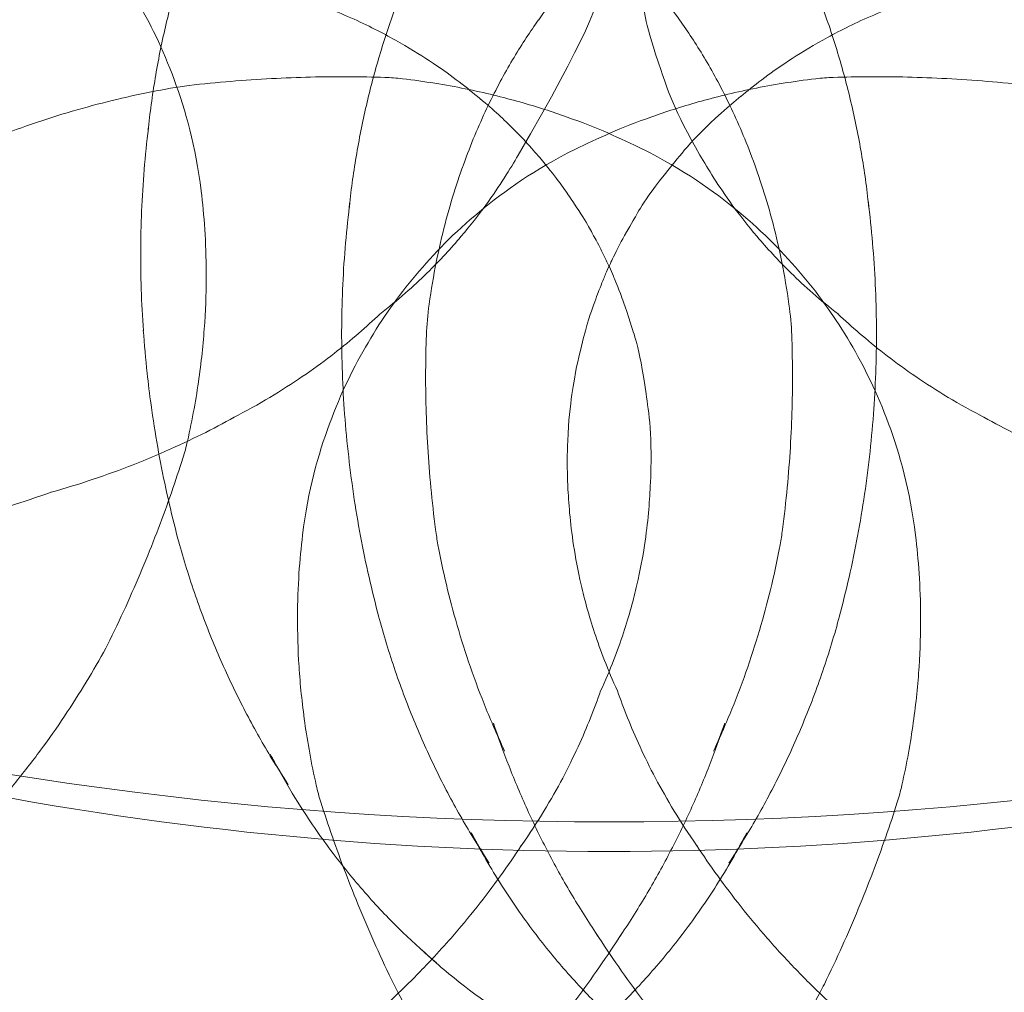
# Model space of a CAD drawing. Units: millimetres. Extents: x -6042 to 3591, y 1852 to 8130.
# Drawn here: x -1863 to -1853, y 4842 to 4851 of the extents above; entities that cross this region are included whole.
import ezdxf

# ---------------------------------------------------------------- set-up
doc = ezdxf.new("R2010")
doc.units = ezdxf.units.MM
doc.header["$LTSCALE"] = 700

msp = doc.modelspace()

# ---------------------------------------------------------------- linework, layer by layer
at = {"color": 0, "linetype": 'Continuous', "lineweight": 0}
for centre, major_axis, ratio, start_param, end_param in [((-1857.2325, 4861.62), (25.7957, 0), 0.707107, 3.141593, 6.283185), ((-1855.833, 4850.552), (2.4064, 1.9648), 0.612372, 1.989219, 1.990238), ((-1858.632, 4850.552), (-2.4064, 1.9648), 0.612372, 4.292947, 4.293966), ((-1857.5837, 4846.5907), (-2.6369, 3.7291), 0.5, 5.860031, 5.921793), ((-1856.8814, 4846.5907), (2.6369, 3.7291), 0.5, 0.361393, 0.423154), ((-1858.812, 4845.7222), (-3.1715, 4.4852), 0.5, 6.015195, 6.044244), ((-1857.6743, 4848.4828), (0.8351, -1.8831), 0.039877, 3.061266, 3.063087), ((-1856.7908, 4848.4828), (-0.8351, -1.8831), 0.039877, 3.220099, 3.22192), ((-1855.2771, 4849.702), (6.41, 0), 0.707107, 3.052977, 3.06901), ((-1858.0061, 4847.386), (1.7936, 2.5365), 0.5, 0.74878, 0.749202), ((-1856.459, 4847.386), (-1.7936, 2.5365), 0.5, 5.533983, 5.534405), ((-1857.997, 4851.8388), (0.1272, 2.056), 0.061628, 3.263231, 3.266061), ((-1856.4681, 4851.8388), (-0.1272, 2.056), 0.061628, 3.017125, 3.019954), ((-1863.3364, 4850.6982), (-1.7936, 2.5365), 0.5, 3.890373, 3.890795), ((-1853.3426, 4848.9459), (-6.41, 0), 0.707107, 6.194569, 6.210602), ((-1861.1225, 4848.9459), (6.41, 0), 0.707107, 0.072583, 0.088616), ((-1855.0377, 4849.578), (3.5378, 2.8886), 0.612372, 2.558115, 2.64734), ((-1859.4273, 4849.578), (-3.5378, 2.8886), 0.612372, 3.635845, 3.72507), ((-1859.2272, 4851.9149), (0.2261, 3.6543), 0.061628, 3.195606, 3.20745), ((-1855.2379, 4851.9149), (-0.2261, 3.6543), 0.061628, 3.075735, 3.087579), ((-1855.2771, 4848.3355), (6.4469, 0), 0.707107, 3.190564, 3.19174), ((-1860.524, 4851.9951), (0.291, 4.7032), 0.061628, 3.178706, 3.181166), ((-1853.3426, 4847.5793), (-6.4469, 0), 0.707107, 0.048971, 0.050147), ((-1861.1225, 4847.5793), (6.4469, 0), 0.707107, 6.233038, 6.234214), ((-1853.9411, 4851.9951), (-0.291, 4.7032), 0.061628, 3.102019, 3.104479), ((-1864.4612, 4849.9029), (-2.6369, 3.7291), 0.5, 3.502985, 3.564747), ((-1862.2696, 4852.1031), (0.3435, 5.5522), 0.061628, 3.163026, 3.167641), ((-1856.7908, 4848.4828), (-0.8351, -1.8831), 0.039877, 6.202858, 6.204679), ((-1857.6743, 4848.4828), (0.8351, -1.8831), 0.039877, 0.078506, 0.080327), ((-1854.1692, 4848.5142), (4.255, 3.4742), 0.612372, 2.778402, 2.818467), ((-1860.2959, 4848.5142), (-4.255, 3.4742), 0.612372, 3.464718, 3.504784), ((-1855.2771, 4846.9194), (6.2134, 0), 0.707107, 3.328009, 3.332735), ((-1858.0061, 4847.386), (1.7936, 2.5365), 0.5, 2.39239, 2.392812), ((-1856.459, 4847.386), (-1.7936, 2.5365), 0.5, 3.890373, 3.890795), ((-1853.3426, 4846.1633), (-6.2134, 0), 0.707107, 0.186417, 0.191142), ((-1861.1225, 4846.1633), (6.2134, 0), 0.707107, 6.092043, 6.096769), ((-1865.6895, 4849.0343), (-3.1715, 4.4852), 0.5, 3.380534, 3.409583), ((-1858.8023, 4847.9825), (1.4842, -3.3469), 0.039877, 0.034901, 0.042548), ((-1855.6628, 4847.9825), (-1.4842, -3.3469), 0.039877, 6.240637, 6.248285), ((-1853.2593, 4847.3998), (4.6777, 3.8193), 0.612372, 2.912446, 2.989132), ((-1861.2058, 4847.3998), (-4.6777, 3.8193), 0.612372, 3.294053, 3.370739), ((-1855.2771, 4845.3971), (5.5629, 0), 0.707107, 3.496066, 3.577033), ((-1856.8814, 4846.5907), (2.6369, 3.7291), 0.5, 2.718438, 2.7802), ((-1857.5837, 4846.5907), (-2.6369, 3.7291), 0.5, 3.502985, 3.564747), ((-1853.3426, 4844.641), (-5.5629, 0), 0.707107, 0.354473, 0.43544), ((-1861.1225, 4844.641), (5.5629, 0), 0.707107, 5.847745, 5.928712), ((-1859.9913, 4847.4553), (1.9103, -4.3076), 0.039877, 0.023985, 0.025574), ((-1854.4738, 4847.4553), (-1.9103, -4.3076), 0.039877, 6.257611, 6.259201), ((-1852.2327, 4846.1425), (4.9652, 4.054), 0.612372, 3.072987, 3.08539), ((-1862.2324, 4846.1425), (-4.9652, 4.054), 0.612372, 3.197795, 3.210198), ((-1855.2771, 4844.1581), (4.7122, 0), 0.707107, 3.786263, 3.837059), ((-1855.653, 4845.7222), (3.1715, 4.4852), 0.5, 2.873602, 2.902651), ((-1858.812, 4845.7222), (-3.1715, 4.4852), 0.5, 3.380534, 3.409583)]:
    msp.add_ellipse(centre, major_axis=major_axis, ratio=ratio, start_param=start_param, end_param=end_param, dxfattribs=at)
for points, knots in [([(-1857.8553, 4853.8787), (-1857.6618, 4853.4274), (-1857.6216, 4853.2012), (-1857.4817, 4852.5452), (-1857.4968, 4852.4408), (-1857.476, 4852.0747), (-1857.4828, 4852.0207), (-1857.4865, 4851.8859), (-1857.4889, 4851.84), (-1857.4955, 4851.7409), (-1857.4991, 4851.6923), (-1857.5123, 4851.5708), (-1857.5178, 4851.5228), (-1857.5482, 4851.3151), (-1856.7823, 4852.0659), (-1858.1078, 4849.797)], [0.125451, 0.125451, 0.125451, 0.125451, 0.221328, 0.221328, 0.481816, 0.481816, 1.061479, 1.061479, 1.641142, 1.641142, 2.220805, 2.220805, 2.510637, 2.510637, 3.023767, 3.023767, 3.023767, 3.023767]), ([(-1856.3572, 4849.797), (-1856.6049, 4850.2209), (-1856.6726, 4850.4404), (-1856.8924, 4851.0742), (-1856.8903, 4851.1797), (-1856.956, 4851.5404), (-1856.9559, 4851.5949), (-1856.9689, 4851.729), (-1856.9721, 4851.7749), (-1856.9778, 4851.874), (-1856.9802, 4851.9227), (-1856.9821, 4852.0449), (-1856.9826, 4852.0932), (-1856.978, 4852.3032), (-1857.6455, 4851.4637), (-1856.6097, 4853.8787)], [3.259419, 3.259419, 3.259419, 3.259419, 3.355295, 3.355295, 3.615783, 3.615783, 4.195446, 4.195446, 4.775109, 4.775109, 5.354773, 5.354773, 5.644604, 5.644604, 6.157734, 6.157734, 6.157734, 6.157734]), ([(-1863.786, 4853.1663), (-1863.3945, 4852.9713), (-1863.1054, 4852.7661), (-1862.6189, 4852.3622), (-1862.423, 4852.1614), (-1862.0764, 4851.7484), (-1861.9263, 4851.5361), (-1861.6524, 4851.0716), (-1861.5284, 4850.8201), (-1861.3098, 4850.2267), (-1861.2127, 4849.8857), (-1861.1593, 4849.4516)], [0.409365, 0.409365, 0.409365, 0.409365, 0.738003, 0.738003, 1.066641, 1.066641, 1.395278, 1.395278, 1.723916, 1.723916, 2.052553, 2.052553, 2.052553, 2.052553]), ([(-1858.5104, 4852.6968), (-1858.3435, 4852.6225), (-1858.1878, 4852.5419), (-1857.8931, 4852.3696), (-1857.754, 4852.2779), (-1857.488, 4852.0826), (-1857.3612, 4851.979), (-1857.1166, 4851.7575), (-1856.9989, 4851.6396), (-1856.7712, 4851.3853), (-1856.6611, 4851.2489), (-1856.5549, 4851.1002)], [4.7576139, 4.7576139, 4.7576139, 4.7576139, 4.924983, 4.924983, 5.0923521, 5.0923521, 5.2597211, 5.2597211, 5.4270902, 5.4270902, 5.5944593, 5.5944593, 5.5944593, 5.5944593]), ([(-1857.9102, 4851.1002), (-1857.804, 4851.2489), (-1857.6939, 4851.3853), (-1857.4661, 4851.6396), (-1857.3484, 4851.7575), (-1857.1039, 4851.979), (-1856.977, 4852.0826), (-1856.7111, 4852.2779), (-1856.572, 4852.3696), (-1856.2773, 4852.5419), (-1856.1216, 4852.6225), (-1855.9547, 4852.6968)], [3.8303187, 3.8303187, 3.8303187, 3.8303187, 3.9976878, 3.9976878, 4.1650568, 4.1650568, 4.3324259, 4.3324259, 4.499795, 4.499795, 4.6671641, 4.6671641, 4.6671641, 4.6671641]), ([(-1861.6702, 4850.0307), (-1861.6527, 4850.2011), (-1861.6298, 4850.3702), (-1861.574, 4850.7043), (-1861.541, 4850.8694), (-1861.4657, 4851.1941), (-1861.4234, 4851.3537), (-1861.3302, 4851.6665), (-1861.2793, 4851.8197), (-1861.1702, 4852.1186), (-1861.112, 4852.2643), (-1861.0505, 4852.406)], [3.2141756, 3.2141756, 3.2141756, 3.2141756, 3.2591828, 3.2591828, 3.30419, 3.30419, 3.3491972, 3.3491972, 3.3942044, 3.3942044, 3.4392116, 3.4392116, 3.4392116, 3.4392116]), ([(-1859.7357, 4849.2746), (-1859.7182, 4849.445), (-1859.6953, 4849.6141), (-1859.6395, 4849.9482), (-1859.6065, 4850.1132), (-1859.5312, 4850.4379), (-1859.4889, 4850.5976), (-1859.3957, 4850.9104), (-1859.3448, 4851.0636), (-1859.2357, 4851.3625), (-1859.1775, 4851.5082), (-1859.116, 4851.6499)], [3.2141756, 3.2141756, 3.2141756, 3.2141756, 3.2591828, 3.2591828, 3.30419, 3.30419, 3.3491972, 3.3491972, 3.3942044, 3.3942044, 3.4392116, 3.4392116, 3.4392116, 3.4392116]), ([(-1855.3491, 4851.6499), (-1855.2876, 4851.5082), (-1855.2293, 4851.3625), (-1855.1202, 4851.0636), (-1855.0694, 4850.9104), (-1854.9762, 4850.5976), (-1854.9339, 4850.4379), (-1854.8585, 4850.1132), (-1854.8256, 4849.9482), (-1854.7697, 4849.6141), (-1854.7469, 4849.445), (-1854.7294, 4849.2746)], [5.9855663, 5.9855663, 5.9855663, 5.9855663, 6.0305735, 6.0305735, 6.0755807, 6.0755807, 6.1205879, 6.1205879, 6.1655951, 6.1655951, 6.2106023, 6.2106023, 6.2106023, 6.2106023]), ([(-1858.5006, 4850.3625), (-1858.5609, 4850.4126), (-1858.6277, 4850.4659), (-1858.7789, 4850.5793), (-1858.8633, 4850.6395), (-1859.056, 4850.7668), (-1859.1644, 4850.8339), (-1859.4139, 4850.9733), (-1859.555, 4851.0457), (-1859.8815, 4851.1904), (-1860.067, 4851.2629), (-1860.281, 4851.3295)], [4.63206205, 4.63206205, 4.63206205, 4.63206205, 4.64114728, 4.64114728, 4.65023252, 4.65023252, 4.65931775, 4.65931775, 4.66840298, 4.66840298, 4.67748821, 4.67748821, 4.67748821, 4.67748821]), ([(-1854.1841, 4851.3295), (-1854.3981, 4851.2629), (-1854.5835, 4851.1904), (-1854.91, 4851.0457), (-1855.0512, 4850.9733), (-1855.3007, 4850.8339), (-1855.409, 4850.7668), (-1855.6018, 4850.6395), (-1855.6862, 4850.5793), (-1855.8374, 4850.4659), (-1855.9042, 4850.4126), (-1855.9644, 4850.3625)], [7.8888824, 7.8888824, 7.8888824, 7.8888824, 7.89796763, 7.89796763, 7.90705287, 7.90705287, 7.9161381, 7.9161381, 7.92522333, 7.92522333, 7.93430856, 7.93430856, 7.93430856, 7.93430856]), ([(-1858.9647, 4848.3609), (-1858.9254, 4848.6434), (-1858.872, 4848.9008), (-1858.7497, 4849.3707), (-1858.6808, 4849.5832), (-1858.5357, 4849.9702), (-1858.4594, 4850.1447), (-1858.3046, 4850.4628), (-1858.2259, 4850.6063), (-1858.0687, 4850.869), (-1857.9901, 4850.9881), (-1857.9119, 4851.0977)], [3.2614224, 3.2614224, 3.2614224, 3.2614224, 3.3749979, 3.3749979, 3.4885734, 3.4885734, 3.6021488, 3.6021488, 3.7157243, 3.7157243, 3.8292998, 3.8292998, 3.8292998, 3.8292998]), ([(-1856.5532, 4851.0977), (-1856.475, 4850.9881), (-1856.3964, 4850.869), (-1856.2391, 4850.6063), (-1856.1605, 4850.4628), (-1856.0056, 4850.1447), (-1855.9294, 4849.9702), (-1855.7843, 4849.5832), (-1855.7153, 4849.3707), (-1855.593, 4848.9008), (-1855.5397, 4848.6434), (-1855.5004, 4848.3609)], [5.5954782, 5.5954782, 5.5954782, 5.5954782, 5.7090536, 5.7090536, 5.8226291, 5.8226291, 5.9362046, 5.9362046, 6.0497801, 6.0497801, 6.1633555, 6.1633555, 6.1633555, 6.1633555]), ([(-1861.2765, 4850.4672), (-1861.1403, 4850.4827), (-1861.006, 4850.4958), (-1860.7415, 4850.5177), (-1860.6114, 4850.5265), (-1860.3554, 4850.5401), (-1860.2295, 4850.5449), (-1859.9822, 4850.5508), (-1859.8608, 4850.552), (-1859.6225, 4850.5509), (-1859.5056, 4850.5488), (-1859.391, 4850.5451)], [6.21133911, 6.21133911, 6.21133911, 6.21133911, 6.23001951, 6.23001951, 6.24869991, 6.24869991, 6.26738031, 6.26738031, 6.28606071, 6.28606071, 6.30474111, 6.30474111, 6.30474111, 6.30474111]), ([(-1859.2224, 4850.5323), (-1859.0068, 4850.5068), (-1858.8053, 4850.4736), (-1858.4288, 4850.3972), (-1858.2538, 4850.3541), (-1857.9277, 4850.2621), (-1857.7766, 4850.2133), (-1857.4957, 4850.113), (-1857.3658, 4850.0615), (-1857.1245, 4849.9581), (-1857.013, 4849.9061), (-1856.9094, 4849.8546)], [0.0833173, 0.0833173, 0.0833173, 0.0833173, 0.1484425, 0.1484425, 0.2135678, 0.2135678, 0.278693, 0.278693, 0.3438183, 0.3438183, 0.4089435, 0.4089435, 0.4089435, 0.4089435]), ([(-1857.5556, 4849.8546), (-1857.4521, 4849.9061), (-1857.3406, 4849.9581), (-1857.0993, 4850.0615), (-1856.9694, 4850.113), (-1856.6884, 4850.2133), (-1856.5374, 4850.2621), (-1856.2113, 4850.3541), (-1856.0363, 4850.3972), (-1855.6598, 4850.4736), (-1855.4583, 4850.5068), (-1855.2427, 4850.5323)], [5.8742418, 5.8742418, 5.8742418, 5.8742418, 5.939367, 5.939367, 6.0044923, 6.0044923, 6.0696175, 6.0696175, 6.1347428, 6.1347428, 6.199868, 6.199868, 6.199868, 6.199868]), ([(-1855.0741, 4850.5451), (-1854.9595, 4850.5488), (-1854.8426, 4850.5509), (-1854.6043, 4850.552), (-1854.4829, 4850.5508), (-1854.2356, 4850.5449), (-1854.1097, 4850.5401), (-1853.8537, 4850.5265), (-1853.7235, 4850.5177), (-1853.4591, 4850.4958), (-1853.3248, 4850.4827), (-1853.1886, 4850.4672)], [-0.0215558, -0.0215558, -0.0215558, -0.0215558, -0.0028754, -0.0028754, 0.015805, 0.015805, 0.0344854, 0.0344854, 0.05316579, 0.05316579, 0.07184619, 0.07184619, 0.07184619, 0.07184619]), ([(-1863.2839, 4849.9086), (-1863.1527, 4849.9628), (-1863.0215, 4850.0132), (-1862.7597, 4850.1069), (-1862.6292, 4850.15), (-1862.3698, 4850.2293), (-1862.2409, 4850.2654), (-1861.9853, 4850.3308), (-1861.8587, 4850.3601), (-1861.6083, 4850.4124), (-1861.4846, 4850.4353), (-1861.3627, 4850.4552)], [6.056789, 6.056789, 6.056789, 6.056789, 6.0818892, 6.0818892, 6.1069893, 6.1069893, 6.1320894, 6.1320894, 6.1571895, 6.1571895, 6.1822896, 6.1822896, 6.1822896, 6.1822896]), ([(-1856.8359, 4846.6081), (-1856.8105, 4847.0985), (-1856.851, 4847.3234), (-1856.9463, 4847.9865), (-1856.995, 4848.0736), (-1857.0822, 4848.3618), (-1857.1047, 4848.4141), (-1857.1619, 4848.5658), (-1857.1763, 4848.5978), (-1857.205, 4848.6652), (-1857.216, 4848.6902), (-1857.2434, 4848.7504), (-1857.2571, 4848.7808), (-1857.3078, 4848.8831), (-1857.3278, 4848.9239), (-1857.4101, 4849.0742), (-1857.4395, 4849.1421), (-1857.6589, 4849.4649), (-1857.7285, 4849.5675), (-1857.9439, 4849.8263), (-1858.0337, 4849.9303), (-1858.2587, 4850.1527), (-1858.3611, 4850.2486), (-1858.5009, 4850.3627)], [1.649302, 1.649302, 1.649302, 1.649302, 1.711341, 1.711341, 1.881279, 1.881279, 2.179737, 2.179737, 2.776653, 2.776653, 3.373569, 3.373569, 3.970485, 3.970485, 4.268943, 4.268943, 4.496073, 4.496073, 4.572883, 4.572883, 4.611084, 4.611084, 4.633883, 4.633883, 4.633883, 4.633883]), ([(-1855.9642, 4850.3627), (-1856.3447, 4850.0523), (-1856.4841, 4849.8713), (-1856.9117, 4849.3555), (-1856.9435, 4849.2609), (-1857.0986, 4849.0028), (-1857.1222, 4848.951), (-1857.1963, 4848.8068), (-1857.2104, 4848.7746), (-1857.2411, 4848.7081), (-1857.2522, 4848.6832), (-1857.2784, 4848.6225), (-1857.2918, 4848.5919), (-1857.3335, 4848.4857), (-1857.3503, 4848.4435), (-1857.4064, 4848.2815), (-1857.437, 4848.2141), (-1857.529, 4847.8348), (-1857.5583, 4847.7144), (-1857.6056, 4847.381), (-1857.6224, 4847.2446), (-1857.6361, 4846.9286), (-1857.6385, 4846.7883), (-1857.6292, 4846.6081)], [1.649302, 1.649302, 1.649302, 1.649302, 1.711341, 1.711341, 1.881279, 1.881279, 2.179737, 2.179737, 2.776653, 2.776653, 3.373569, 3.373569, 3.970485, 3.970485, 4.268943, 4.268943, 4.496073, 4.496073, 4.572883, 4.572883, 4.611084, 4.611084, 4.633883, 4.633883, 4.633883, 4.633883]), ([(-1861.7159, 4848.107), (-1861.7253, 4848.2399), (-1861.7322, 4848.3732), (-1861.7406, 4848.6404), (-1861.7422, 4848.7742), (-1861.7402, 4849.0417), (-1861.7366, 4849.1753), (-1861.7241, 4849.4421), (-1861.7152, 4849.5752), (-1861.6924, 4849.8401), (-1861.6784, 4849.9721), (-1861.6619, 4850.1032)], [3.0914453, 3.0914453, 3.0914453, 3.0914453, 3.1191979, 3.1191979, 3.1469505, 3.1469505, 3.1747032, 3.1747032, 3.2024558, 3.2024558, 3.2302085, 3.2302085, 3.2302085, 3.2302085]), ([(-1860.1832, 4846.1395), (-1860.1299, 4846.5736), (-1860.0328, 4846.9146), (-1859.8141, 4847.5079), (-1859.6901, 4847.7595), (-1859.4162, 4848.2239), (-1859.2661, 4848.4362), (-1858.9195, 4848.8492), (-1858.7237, 4849.05), (-1858.2372, 4849.4539), (-1857.948, 4849.6591), (-1857.5565, 4849.8541)], [4.230632, 4.230632, 4.230632, 4.230632, 4.559269, 4.559269, 4.887907, 4.887907, 5.216545, 5.216545, 5.545182, 5.545182, 5.87382, 5.87382, 5.87382, 5.87382]), ([(-1856.9085, 4849.8541), (-1856.517, 4849.6591), (-1856.2279, 4849.4539), (-1855.7414, 4849.05), (-1855.5456, 4848.8492), (-1855.1989, 4848.4362), (-1855.0488, 4848.2239), (-1854.775, 4847.7595), (-1854.6509, 4847.5079), (-1854.4323, 4846.9146), (-1854.3352, 4846.5736), (-1854.2819, 4846.1395)], [0.409365, 0.409365, 0.409365, 0.409365, 0.738003, 0.738003, 1.066641, 1.066641, 1.395278, 1.395278, 1.723916, 1.723916, 2.052553, 2.052553, 2.052553, 2.052553]), ([(-1858.1074, 4849.7977), (-1858.1464, 4849.7295), (-1858.1904, 4849.656), (-1858.2926, 4849.4964), (-1858.3507, 4849.4103), (-1858.487, 4849.2231), (-1858.5653, 4849.1221), (-1858.7507, 4848.9037), (-1858.8579, 4848.7863), (-1859.114, 4848.5358), (-1859.263, 4848.4027), (-1859.4408, 4848.2651)], [3.02093714, 3.02093714, 3.02093714, 3.02093714, 3.03502811, 3.03502811, 3.04911908, 3.04911908, 3.06321005, 3.06321005, 3.07730102, 3.07730102, 3.091392, 3.091392, 3.091392, 3.091392]), ([(-1855.0243, 4848.2651), (-1855.2021, 4848.4027), (-1855.351, 4848.5358), (-1855.6071, 4848.7863), (-1855.7143, 4848.9037), (-1855.8998, 4849.1221), (-1855.978, 4849.2231), (-1856.1144, 4849.4103), (-1856.1725, 4849.4964), (-1856.2746, 4849.656), (-1856.3186, 4849.7295), (-1856.3576, 4849.7977)], [3.19179331, 3.19179331, 3.19179331, 3.19179331, 3.20588428, 3.20588428, 3.21997525, 3.21997525, 3.23406623, 3.23406623, 3.2481572, 3.2481572, 3.26224817, 3.26224817, 3.26224817, 3.26224817]), ([(-1861.1592, 4849.4506), (-1861.1452, 4849.3358), (-1861.1333, 4849.2134), (-1861.1162, 4848.9514), (-1861.111, 4848.8118), (-1861.1101, 4848.5135), (-1861.1144, 4848.3548), (-1861.1364, 4848.0167), (-1861.1541, 4847.8373), (-1861.2076, 4847.4568), (-1861.2434, 4847.2558), (-1861.2912, 4847.0441)], [2.0529753, 2.0529753, 2.0529753, 2.0529753, 2.1181005, 2.1181005, 2.1832258, 2.1832258, 2.2483511, 2.2483511, 2.3134763, 2.3134763, 2.3786016, 2.3786016, 2.3786016, 2.3786016]), ([(-1859.7814, 4847.3508), (-1859.7908, 4847.4837), (-1859.7977, 4847.6171), (-1859.8061, 4847.8842), (-1859.8077, 4848.018), (-1859.8057, 4848.2855), (-1859.8021, 4848.4192), (-1859.7896, 4848.686), (-1859.7807, 4848.819), (-1859.7579, 4849.084), (-1859.7439, 4849.2159), (-1859.7274, 4849.347)], [3.0914453, 3.0914453, 3.0914453, 3.0914453, 3.1191979, 3.1191979, 3.1469505, 3.1469505, 3.1747032, 3.1747032, 3.2024558, 3.2024558, 3.2302085, 3.2302085, 3.2302085, 3.2302085]), ([(-1854.7376, 4849.347), (-1854.7212, 4849.2159), (-1854.7072, 4849.084), (-1854.6843, 4848.819), (-1854.6755, 4848.686), (-1854.663, 4848.4192), (-1854.6594, 4848.2855), (-1854.6573, 4848.018), (-1854.6589, 4847.8842), (-1854.6674, 4847.6171), (-1854.6743, 4847.4837), (-1854.6837, 4847.3508)], [6.1945695, 6.1945695, 6.1945695, 6.1945695, 6.2223221, 6.2223221, 6.2500748, 6.2500748, 6.2778274, 6.2778274, 6.3055801, 6.3055801, 6.3333327, 6.3333327, 6.3333327, 6.3333327]), ([(-1859.438, 4848.2676), (-1859.5022, 4848.2068), (-1859.5707, 4848.1447), (-1859.7176, 4848.018), (-1859.796, 4847.9534), (-1859.964, 4847.8227), (-1860.0535, 4847.7565), (-1860.2452, 4847.6235), (-1860.3473, 4847.5568), (-1860.5651, 4847.4243), (-1860.6809, 4847.3586), (-1860.804, 4847.2945)], [3.0795478, 3.0795478, 3.0795478, 3.0795478, 3.08529654, 3.08529654, 3.09104528, 3.09104528, 3.09679402, 3.09679402, 3.10254276, 3.10254276, 3.1082915, 3.1082915, 3.1082915, 3.1082915]), ([(-1853.6611, 4847.2945), (-1853.7842, 4847.3586), (-1853.8999, 4847.4243), (-1854.1178, 4847.5568), (-1854.2199, 4847.6235), (-1854.4115, 4847.7565), (-1854.5011, 4847.8227), (-1854.6691, 4847.9534), (-1854.7475, 4848.018), (-1854.8944, 4848.1447), (-1854.9629, 4848.2068), (-1855.0271, 4848.2676)], [3.1748938, 3.1748938, 3.1748938, 3.1748938, 3.18064254, 3.18064254, 3.18639129, 3.18639129, 3.19214003, 3.19214003, 3.19788877, 3.19788877, 3.20363751, 3.20363751, 3.20363751, 3.20363751]), ([(-1861.6423, 4847.3956), (-1861.6561, 4847.4963), (-1861.6686, 4847.5975), (-1861.6944, 4847.8361), (-1861.7067, 4847.974), (-1861.7163, 4848.1123)], [3.04476592, 3.04476592, 3.04476592, 3.04476592, 3.06513234, 3.06513234, 3.09262144, 3.09262144, 3.09262144, 3.09262144]), ([(-1858.9025, 4846.1923), (-1858.9203, 4846.3296), (-1858.9354, 4846.4646), (-1858.9605, 4846.7296), (-1858.9705, 4846.8597), (-1858.9858, 4847.1146), (-1858.9912, 4847.2395), (-1858.9978, 4847.4839), (-1858.999, 4847.6035), (-1858.9978, 4847.8372), (-1858.9953, 4847.9514), (-1858.9912, 4848.0628)], [3.0411362, 3.0411362, 3.0411362, 3.0411362, 3.0673484, 3.0673484, 3.0935607, 3.0935607, 3.119773, 3.119773, 3.1459853, 3.1459853, 3.1721976, 3.1721976, 3.1721976, 3.1721976]), ([(-1855.4739, 4848.0628), (-1855.4698, 4847.9514), (-1855.4673, 4847.8372), (-1855.466, 4847.6035), (-1855.4672, 4847.4839), (-1855.4739, 4847.2395), (-1855.4792, 4847.1146), (-1855.4946, 4846.8597), (-1855.5046, 4846.7296), (-1855.5297, 4846.4646), (-1855.5448, 4846.3296), (-1855.5626, 4846.1923)], [6.2525804, 6.2525804, 6.2525804, 6.2525804, 6.2787927, 6.2787927, 6.305005, 6.305005, 6.3312172, 6.3312172, 6.3574295, 6.3574295, 6.3836418, 6.3836418, 6.3836418, 6.3836418]), ([(-1874.0526, 4847.7906), (-1871.7298, 4846.378), (-1869.4274, 4845.3735), (-1864.9174, 4843.9257), (-1862.7056, 4843.4827), (-1858.3202, 4843.0392), (-1856.1449, 4843.0392), (-1851.7594, 4843.4827), (-1849.5476, 4843.9257), (-1845.0377, 4845.3735), (-1842.7353, 4846.378), (-1840.4124, 4847.7906)], [4.002101, 4.002101, 4.002101, 4.002101, 4.286216, 4.286216, 4.570331, 4.570331, 4.854447, 4.854447, 5.138562, 5.138562, 5.422677, 5.422677, 5.422677, 5.422677]), ([(-1861.3828, 4846.1051), (-1861.4168, 4846.2325), (-1861.4486, 4846.3614), (-1861.5078, 4846.6223), (-1861.535, 4846.7542), (-1861.5848, 4847.0205), (-1861.6073, 4847.1548), (-1861.6325, 4847.3253), (-1861.6375, 4847.3604), (-1861.6423, 4847.3956)], [2.95517595, 2.95517595, 2.95517595, 2.95517595, 2.98266505, 2.98266505, 3.01015415, 3.01015415, 3.03764325, 3.03764325, 3.04476592, 3.04476592, 3.04476592, 3.04476592]), ([(-1860.8032, 4847.2949), (-1860.9036, 4847.2388), (-1861.0079, 4847.1834), (-1861.2244, 4847.0744), (-1861.3366, 4847.0208), (-1861.4901, 4846.952), (-1861.5278, 4846.9355), (-1861.5658, 4846.9191)], [3.105831647, 3.105831647, 3.105831647, 3.105831647, 3.109459685, 3.109459685, 3.113087723, 3.113087723, 3.114250045, 3.114250045, 3.114250045, 3.114250045]), ([(-1859.4483, 4845.349), (-1859.4823, 4845.4763), (-1859.5141, 4845.6053), (-1859.5732, 4845.8662), (-1859.6005, 4845.9981), (-1859.6503, 4846.2643), (-1859.6728, 4846.3987), (-1859.7127, 4846.6694), (-1859.7302, 4846.8058), (-1859.7599, 4847.08), (-1859.7722, 4847.2178), (-1859.7818, 4847.3562)], [2.955176, 2.955176, 2.955176, 2.955176, 2.9826651, 2.9826651, 3.0101541, 3.0101541, 3.0376432, 3.0376432, 3.0651323, 3.0651323, 3.0926214, 3.0926214, 3.0926214, 3.0926214]), ([(-1854.6833, 4847.3562), (-1854.6929, 4847.2178), (-1854.7052, 4847.08), (-1854.7349, 4846.8058), (-1854.7523, 4846.6694), (-1854.7923, 4846.3987), (-1854.8147, 4846.2643), (-1854.8645, 4845.9981), (-1854.8918, 4845.8662), (-1854.951, 4845.6053), (-1854.9828, 4845.4763), (-1855.0168, 4845.349)], [0.0489712, 0.0489712, 0.0489712, 0.0489712, 0.0764603, 0.0764603, 0.1039494, 0.1039494, 0.1314385, 0.1314385, 0.1589276, 0.1589276, 0.1864167, 0.1864167, 0.1864167, 0.1864167]), ([(-1851.8594, 4846.5517), (-1851.9989, 4846.5907), (-1852.1348, 4846.6327), (-1852.399, 4846.7216), (-1852.5272, 4846.7684), (-1852.7757, 4846.866), (-1852.896, 4846.9166), (-1853.1284, 4847.0208), (-1853.2407, 4847.0744), (-1853.4572, 4847.1834), (-1853.5614, 4847.2388), (-1853.6618, 4847.2949)], [3.15921347, 3.15921347, 3.15921347, 3.15921347, 3.16284151, 3.16284151, 3.16646955, 3.16646955, 3.17009758, 3.17009758, 3.17372562, 3.17372562, 3.17735366, 3.17735366, 3.17735366, 3.17735366]), ([(-1861.5658, 4846.9191), (-1861.6466, 4846.8844), (-1861.7292, 4846.8503), (-1861.9379, 4846.7684), (-1862.0661, 4846.7216), (-1862.33, 4846.6328), (-1862.4656, 4846.5909), (-1862.6048, 4846.5519)], [3.114250045, 3.114250045, 3.114250045, 3.114250045, 3.116715761, 3.116715761, 3.120343798, 3.120343798, 3.123964845, 3.123964845, 3.123964845, 3.123964845]), ([(-1861.3353, 4846.8808), (-1861.3701, 4846.7716), (-1861.407, 4846.6606), (-1861.4855, 4846.4356), (-1861.527, 4846.3215), (-1861.6151, 4846.0903), (-1861.6615, 4845.9733), (-1861.7597, 4845.7364), (-1861.8113, 4845.6166), (-1861.9202, 4845.3746), (-1861.9773, 4845.2524), (-1862.0373, 4845.1291)], [2.44036303, 2.44036303, 2.44036303, 2.44036303, 2.45904343, 2.45904343, 2.47772383, 2.47772383, 2.49640423, 2.49640423, 2.51508463, 2.51508463, 2.53376503, 2.53376503, 2.53376503, 2.53376503]), ([(-1862.604, 4846.5522), (-1862.736, 4846.5058), (-1862.871, 4846.4612), (-1863.1471, 4846.3764), (-1863.2881, 4846.3361), (-1863.5756, 4846.2606), (-1863.7222, 4846.2254), (-1864.0204, 4846.1605), (-1864.172, 4846.1309), (-1864.4796, 4846.0778), (-1864.6356, 4846.0544), (-1864.7933, 4846.0344)], [3.11935728, 3.11935728, 3.11935728, 3.11935728, 3.12222071, 3.12222071, 3.12508414, 3.12508414, 3.12794757, 3.12794757, 3.130811, 3.130811, 3.13367443, 3.13367443, 3.13367443, 3.13367443]), ([(-1857.6292, 4846.6084), (-1857.6259, 4846.5301), (-1857.6205, 4846.4449), (-1857.6031, 4846.2566), (-1857.5911, 4846.1537), (-1857.556, 4845.9253), (-1857.533, 4845.8), (-1857.4689, 4845.5215), (-1857.4277, 4845.3683), (-1857.3158, 4845.0292), (-1857.2451, 4844.843), (-1857.1508, 4844.6397)], [4.63206205, 4.63206205, 4.63206205, 4.63206205, 4.64114728, 4.64114728, 4.65023252, 4.65023252, 4.65931775, 4.65931775, 4.66840298, 4.66840298, 4.67748821, 4.67748821, 4.67748821, 4.67748821]), ([(-1857.3143, 4844.6397), (-1857.22, 4844.843), (-1857.1492, 4845.0292), (-1857.0373, 4845.3683), (-1856.9962, 4845.5215), (-1856.932, 4845.8), (-1856.909, 4845.9253), (-1856.8739, 4846.1537), (-1856.8619, 4846.2566), (-1856.8445, 4846.4449), (-1856.8392, 4846.5301), (-1856.8359, 4846.6084)], [7.8888824, 7.8888824, 7.8888824, 7.8888824, 7.89796763, 7.89796763, 7.90705287, 7.90705287, 7.9161381, 7.9161381, 7.92522333, 7.92522333, 7.93430856, 7.93430856, 7.93430856, 7.93430856]), ([(-1860.3208, 4843.7379), (-1860.4061, 4843.8676), (-1860.4897, 4844.0028), (-1860.6518, 4844.2846), (-1860.7305, 4844.431), (-1860.8813, 4844.7347), (-1860.9535, 4844.8919), (-1861.0899, 4845.2166), (-1861.1542, 4845.384), (-1861.2732, 4845.7278), (-1861.3279, 4845.9043), (-1861.3773, 4846.0847)], [2.7061522, 2.7061522, 2.7061522, 2.7061522, 2.7550118, 2.7550118, 2.8038714, 2.8038714, 2.852731, 2.852731, 2.9015906, 2.9015906, 2.9504503, 2.9504503, 2.9504503, 2.9504503]), ([(-1860.0513, 4843.7319), (-1860.0991, 4843.9436), (-1860.135, 4844.1447), (-1860.1885, 4844.5251), (-1860.2061, 4844.7045), (-1860.2281, 4845.0426), (-1860.2324, 4845.2013), (-1860.2315, 4845.4996), (-1860.2263, 4845.6392), (-1860.2092, 4845.9013), (-1860.1974, 4846.0237), (-1860.1833, 4846.1385)], [3.9045837, 3.9045837, 3.9045837, 3.9045837, 3.969709, 3.969709, 4.0348343, 4.0348343, 4.0999595, 4.0999595, 4.1650848, 4.1650848, 4.23021, 4.23021, 4.23021, 4.23021]), ([(-1854.2818, 4846.1385), (-1854.2677, 4846.0237), (-1854.2558, 4845.9013), (-1854.2388, 4845.6392), (-1854.2336, 4845.4996), (-1854.2326, 4845.2013), (-1854.237, 4845.0426), (-1854.2589, 4844.7045), (-1854.2766, 4844.5251), (-1854.3301, 4844.1447), (-1854.3659, 4843.9436), (-1854.4137, 4843.7319)], [2.0529753, 2.0529753, 2.0529753, 2.0529753, 2.1181005, 2.1181005, 2.1832258, 2.1832258, 2.2483511, 2.2483511, 2.3134763, 2.3134763, 2.3786016, 2.3786016, 2.3786016, 2.3786016]), ([(-1858.2379, 4844.0598), (-1858.3013, 4844.1949), (-1858.3605, 4844.3303), (-1858.4702, 4844.6007), (-1858.5209, 4844.7357), (-1858.6139, 4845.0041), (-1858.6563, 4845.1377), (-1858.7331, 4845.4024), (-1858.7676, 4845.5336), (-1858.829, 4845.7929), (-1858.856, 4845.921), (-1858.8795, 4846.0472)], [2.8304054, 2.8304054, 2.8304054, 2.8304054, 2.8645383, 2.8645383, 2.8986713, 2.8986713, 2.9328043, 2.9328043, 2.9669373, 2.9669373, 3.0010702, 3.0010702, 3.0010702, 3.0010702]), ([(-1855.5855, 4846.0472), (-1855.6091, 4845.921), (-1855.6361, 4845.7929), (-1855.6975, 4845.5336), (-1855.732, 4845.4024), (-1855.8088, 4845.1377), (-1855.8512, 4845.0041), (-1855.9442, 4844.7357), (-1855.9948, 4844.6007), (-1856.1046, 4844.3303), (-1856.1637, 4844.1949), (-1856.2271, 4844.0598)], [0.1405224, 0.1405224, 0.1405224, 0.1405224, 0.1746554, 0.1746554, 0.2087884, 0.2087884, 0.2429213, 0.2429213, 0.2770543, 0.2770543, 0.3111873, 0.3111873, 0.3111873, 0.3111873]), ([(-1858.3863, 4842.9818), (-1858.4716, 4843.1114), (-1858.5552, 4843.2467), (-1858.7173, 4843.5284), (-1858.796, 4843.6749), (-1858.9468, 4843.9785), (-1859.019, 4844.1358), (-1859.1554, 4844.4604), (-1859.2196, 4844.6278), (-1859.3387, 4844.9717), (-1859.3934, 4845.1482), (-1859.4428, 4845.3286)], [2.7061522, 2.7061522, 2.7061522, 2.7061522, 2.7550118, 2.7550118, 2.8038714, 2.8038714, 2.852731, 2.852731, 2.9015906, 2.9015906, 2.9504503, 2.9504503, 2.9504503, 2.9504503]), ([(-1855.0223, 4845.3286), (-1855.0716, 4845.1482), (-1855.1264, 4844.9717), (-1855.2454, 4844.6278), (-1855.3097, 4844.4604), (-1855.4461, 4844.1358), (-1855.5183, 4843.9785), (-1855.6691, 4843.6749), (-1855.7477, 4843.5284), (-1855.9099, 4843.2467), (-1855.9935, 4843.1114), (-1856.0787, 4842.9818)], [0.1911424, 0.1911424, 0.1911424, 0.1911424, 0.240002, 0.240002, 0.2888616, 0.2888616, 0.3377212, 0.3377212, 0.3865808, 0.3865808, 0.4354404, 0.4354404, 0.4354404, 0.4354404]), ([(-1862.0773, 4845.0519), (-1862.1368, 4844.9435), (-1862.1996, 4844.8345), (-1862.3323, 4844.6159), (-1862.4022, 4844.5063), (-1862.549, 4844.2871), (-1862.626, 4844.1776), (-1862.7873, 4843.9595), (-1862.8715, 4843.8508), (-1863.047, 4843.6352), (-1863.1383, 4843.5283), (-1863.2331, 4843.4227)], [2.5628145, 2.5628145, 2.5628145, 2.5628145, 2.5879146, 2.5879146, 2.6130148, 2.6130148, 2.6381149, 2.6381149, 2.663215, 2.663215, 2.6883151, 2.6883151, 2.6883151, 2.6883151]), ([(-1858.0775, 4843.1508), (-1857.9979, 4843.2642), (-1857.9255, 4843.3756), (-1857.7932, 4843.5931), (-1857.7334, 4843.6992), (-1857.6246, 4843.9051), (-1857.5756, 4844.005), (-1857.4868, 4844.1981), (-1857.447, 4844.2914), (-1857.375, 4844.4712), (-1857.3428, 4844.5578), (-1857.3137, 4844.6411)], [7.87796633, 7.87796633, 7.87796633, 7.87796633, 7.881679, 7.881679, 7.88539167, 7.88539167, 7.88910435, 7.88910435, 7.89281702, 7.89281702, 7.89652969, 7.89652969, 7.89652969, 7.89652969]), ([(-1857.1514, 4844.6411), (-1857.1223, 4844.5578), (-1857.0901, 4844.4712), (-1857.0181, 4844.2914), (-1856.9782, 4844.1981), (-1856.8894, 4844.005), (-1856.8404, 4843.9051), (-1856.7316, 4843.6992), (-1856.6718, 4843.5931), (-1856.5396, 4843.3756), (-1856.4672, 4843.2642), (-1856.3876, 4843.1508)], [4.66984093, 4.66984093, 4.66984093, 4.66984093, 4.6735536, 4.6735536, 4.67726627, 4.67726627, 4.68097894, 4.68097894, 4.68469161, 4.68469161, 4.68840428, 4.68840428, 4.68840428, 4.68840428]), ([(-1857.3295, 4842.2657), (-1857.4189, 4842.3983), (-1857.5042, 4842.533), (-1857.6663, 4842.8051), (-1857.743, 4842.9425), (-1857.8875, 4843.219), (-1857.9554, 4843.358), (-1858.0821, 4843.6365), (-1858.141, 4843.776), (-1858.25, 4844.0543), (-1858.3001, 4844.193), (-1858.346, 4844.331)], [2.7341478, 2.7341478, 2.7341478, 2.7341478, 2.7687365, 2.7687365, 2.8033253, 2.8033253, 2.837914, 2.837914, 2.8725028, 2.8725028, 2.9070915, 2.9070915, 2.9070915, 2.9070915]), ([(-1856.1191, 4844.331), (-1856.1649, 4844.193), (-1856.215, 4844.0543), (-1856.324, 4843.776), (-1856.383, 4843.6365), (-1856.5097, 4843.358), (-1856.5776, 4843.219), (-1856.7221, 4842.9425), (-1856.7988, 4842.8051), (-1856.9608, 4842.533), (-1857.0462, 4842.3983), (-1857.1356, 4842.2657)], [0.2345012, 0.2345012, 0.2345012, 0.2345012, 0.2690899, 0.2690899, 0.3036786, 0.3036786, 0.3382674, 0.3382674, 0.3728561, 0.3728561, 0.4074449, 0.4074449, 0.4074449, 0.4074449]), ([(-1858.8949, 4842.0231), (-1859.0059, 4842.1172), (-1859.1176, 4842.2184), (-1859.3408, 4842.4361), (-1859.4523, 4842.5526), (-1859.6732, 4842.8023), (-1859.7825, 4842.9353), (-1859.9968, 4843.2188), (-1860.1017, 4843.3692), (-1860.2748, 4843.6414), (-1860.3449, 4843.7588), (-1860.4126, 4843.8807)], [2.446126, 2.446126, 2.446126, 2.446126, 2.5143247, 2.5143247, 2.5825234, 2.5825234, 2.6507222, 2.6507222, 2.7189209, 2.7189209, 2.767366, 2.767366, 2.767366, 2.767366]), ([(-1859.3052, 4841.817), (-1859.3652, 4841.9402), (-1859.4224, 4842.0625), (-1859.5312, 4842.3045), (-1859.5829, 4842.4243), (-1859.681, 4842.6611), (-1859.7275, 4842.7782), (-1859.8155, 4843.0093), (-1859.857, 4843.1234), (-1859.9355, 4843.3485), (-1859.9724, 4843.4594), (-1860.0072, 4843.5686)], [3.74942028, 3.74942028, 3.74942028, 3.74942028, 3.76810068, 3.76810068, 3.78678108, 3.78678108, 3.80546148, 3.80546148, 3.82414187, 3.82414187, 3.84282227, 3.84282227, 3.84282227, 3.84282227]), ([(-1854.4579, 4843.5686), (-1854.4926, 4843.4594), (-1854.5296, 4843.3485), (-1854.608, 4843.1234), (-1854.6496, 4843.0093), (-1854.7376, 4842.7782), (-1854.7841, 4842.6611), (-1854.8822, 4842.4243), (-1854.9339, 4842.3045), (-1855.0427, 4842.0625), (-1855.0999, 4841.9402), (-1855.1599, 4841.817)], [2.44036303, 2.44036303, 2.44036303, 2.44036303, 2.45904343, 2.45904343, 2.47772383, 2.47772383, 2.49640423, 2.49640423, 2.51508463, 2.51508463, 2.53376503, 2.53376503, 2.53376503, 2.53376503]), ([(-1856.9603, 4841.267), (-1857.0714, 4841.3611), (-1857.1831, 4841.4623), (-1857.4063, 4841.68), (-1857.5178, 4841.7965), (-1857.7387, 4842.0461), (-1857.848, 4842.1792), (-1858.0623, 4842.4627), (-1858.1672, 4842.613), (-1858.3697, 4842.9313), (-1858.4672, 4843.0993), (-1858.5596, 4843.2757)], [2.446126, 2.446126, 2.446126, 2.446126, 2.5143247, 2.5143247, 2.5825234, 2.5825234, 2.6507222, 2.6507222, 2.7189209, 2.7189209, 2.7871196, 2.7871196, 2.7871196, 2.7871196]), ([(-1855.9055, 4843.2757), (-1855.9978, 4843.0993), (-1856.0954, 4842.9313), (-1856.2979, 4842.613), (-1856.4028, 4842.4627), (-1856.617, 4842.1792), (-1856.7264, 4842.0461), (-1856.9473, 4841.7965), (-1857.0588, 4841.68), (-1857.2819, 4841.4623), (-1857.3936, 4841.3611), (-1857.5047, 4841.267)], [0.354473, 0.354473, 0.354473, 0.354473, 0.4226718, 0.4226718, 0.4908705, 0.4908705, 0.5590692, 0.5590692, 0.6272679, 0.6272679, 0.6954667, 0.6954667, 0.6954667, 0.6954667]), ([(-1858.9376, 4842.0587), (-1858.8743, 4842.1265), (-1858.8131, 4842.1943), (-1858.6661, 4842.3626), (-1858.5827, 4842.4629), (-1858.4244, 4842.6624), (-1858.3495, 4842.7615), (-1858.2075, 4842.9578), (-1858.1406, 4843.0551), (-1858.0773, 4843.151)], [7.870940442, 7.870940442, 7.870940442, 7.870940442, 7.872522715, 7.872522715, 7.874866991, 7.874866991, 7.877211266, 7.877211266, 7.879555542, 7.879555542, 7.879555542, 7.879555542]), ([(-1856.3878, 4843.151), (-1856.3245, 4843.0551), (-1856.2575, 4842.9578), (-1856.1156, 4842.7615), (-1856.0407, 4842.6624), (-1855.8824, 4842.4629), (-1855.799, 4842.3626), (-1855.6235, 4842.1617), (-1855.5313, 4842.0611), (-1855.3379, 4841.8607), (-1855.2367, 4841.7608), (-1855.1309, 4841.662)], [4.68681507, 4.68681507, 4.68681507, 4.68681507, 4.68915935, 4.68915935, 4.69150362, 4.69150362, 4.6938479, 4.6938479, 4.69619217, 4.69619217, 4.69853645, 4.69853645, 4.69853645, 4.69853645]), ([(-1857.1087, 4842.3065), (-1857.1787, 4842.1979), (-1857.2509, 4842.0902), (-1857.3993, 4841.877), (-1857.4755, 4841.7714), (-1857.6318, 4841.5627), (-1857.7119, 4841.4596), (-1857.811, 4841.3365), (-1857.8283, 4841.3152), (-1857.8456, 4841.294)], [0.3950421, 0.3950421, 0.3950421, 0.3950421, 0.4165307, 0.4165307, 0.4380193, 0.4380193, 0.45950789, 0.45950789, 0.46402004, 0.46402004, 0.46402004, 0.46402004]), ([(-1856.1594, 4840.766), (-1856.2479, 4840.8614), (-1856.335, 4840.9585), (-1856.5057, 4841.1559), (-1856.5894, 4841.2562), (-1856.7532, 4841.4596), (-1856.8332, 4841.5627), (-1856.9896, 4841.7714), (-1857.0658, 4841.877), (-1857.2142, 4842.0902), (-1857.2863, 4842.1979), (-1857.3564, 4842.3065)], [2.6391076, 2.6391076, 2.6391076, 2.6391076, 2.6605962, 2.6605962, 2.6820848, 2.6820848, 2.7035734, 2.7035734, 2.725062, 2.725062, 2.7465506, 2.7465506, 2.7465506, 2.7465506]), ([(-1851.5859, 4842.0863), (-1852.0042, 4841.7069), (-1852.4283, 4841.4327), (-1853.3561, 4840.9665), (-1853.8515, 4840.8151), (-1854.8096, 4840.644), (-1855.274, 4840.6248), (-1856.2175, 4840.7074), (-1856.6978, 4840.8088), (-1857.707, 4841.1928), (-1858.24, 4841.4758), (-1858.8396, 4841.9723), (-1858.9041, 4842.028), (-1858.9683, 4842.0863)], [0.662131, 0.662131, 0.662131, 0.662131, 0.953005, 0.953005, 1.323456, 1.323456, 1.693906, 1.693906, 2.064357, 2.064357, 2.434807, 2.434807, 2.479462, 2.479462, 2.479462, 2.479462]), ([(-1859.3341, 4841.662), (-1859.2284, 4841.7608), (-1859.1272, 4841.8607), (-1858.9991, 4841.9934), (-1858.9681, 4842.0261), (-1858.9376, 4842.0587)], [7.867834164, 7.867834164, 7.867834164, 7.867834164, 7.870178439, 7.870178439, 7.870940442, 7.870940442, 7.870940442, 7.870940442]), ([(-1858.1095, 4840.1105), (-1858.2042, 4840.2162), (-1858.2956, 4840.3231), (-1858.4711, 4840.5387), (-1858.5553, 4840.6473), (-1858.7165, 4840.8655), (-1858.7935, 4840.975), (-1858.9403, 4841.1941), (-1859.0102, 4841.3038), (-1859.1429, 4841.5224), (-1859.2058, 4841.6314), (-1859.2652, 4841.7397)], [3.5948702, 3.5948702, 3.5948702, 3.5948702, 3.6199703, 3.6199703, 3.6450704, 3.6450704, 3.6701705, 3.6701705, 3.6952707, 3.6952707, 3.7203708, 3.7203708, 3.7203708, 3.7203708]), ([(-1855.1998, 4841.7397), (-1855.2593, 4841.6314), (-1855.3222, 4841.5224), (-1855.4549, 4841.3038), (-1855.5247, 4841.1941), (-1855.6716, 4840.975), (-1855.7486, 4840.8655), (-1855.9098, 4840.6473), (-1855.994, 4840.5387), (-1856.1695, 4840.3231), (-1856.2608, 4840.2162), (-1856.3556, 4840.1105)], [2.5628145, 2.5628145, 2.5628145, 2.5628145, 2.5879146, 2.5879146, 2.6130148, 2.6130148, 2.6381149, 2.6381149, 2.663215, 2.663215, 2.6883151, 2.6883151, 2.6883151, 2.6883151])]:
    msp.add_open_spline(points, degree=3, knots=knots, dxfattribs=at)
for points in [[(-1862.6048, 4846.5519), (-1862.6051, 4846.5518), (-1862.6054, 4846.5517), (-1862.6057, 4846.5517)], [(-1860.4126, 4843.8807), (-1860.4401, 4843.9303), (-1860.4673, 4843.9807), (-1860.4941, 4844.0318)], [(-1858.9683, 4842.0863), (-1858.9934, 4842.1091), (-1859.0185, 4842.1322), (-1859.0435, 4842.1558)]]:
    msp.add_open_spline(points, degree=3, dxfattribs=at)

doc.saveas('drawing.dxf')
